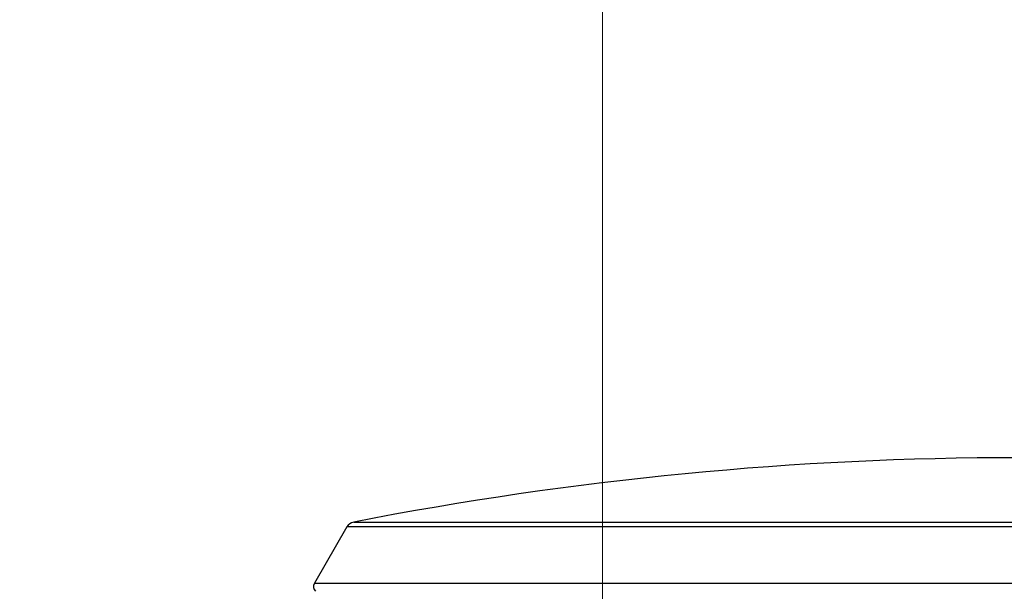
# Model space of a CAD drawing. Units: millimetres. Extents: x 28 to 1011, y 28 to 707.
# Drawn here: x 792 to 821, y 286 to 303 of the extents above; entities that cross this region are included whole.
import ezdxf

# ---------------------------------------------------------------- set-up
doc = ezdxf.new("R2010")
doc.units = ezdxf.units.MM
doc.header["$LTSCALE"] = 3.5
for name, color, linetype, lineweight, true_color in [('Dimension (ISO)', 7, 'Continuous', 18, 0x00003f), ('Visible (ISO)', 7, 'Continuous', 25, 0x00003f), ('Visible Narrow (ISO)', 7, 'Continuous', 25, 0x00003f)]:
    doc.layers.add(name, color=color, linetype=linetype, lineweight=lineweight, true_color=true_color)
doc.styles.add('Samuel Heath (ISO)', font='tahoma.ttf')
doc.dimstyles.new('Samuel Heath (ISO)', dxfattribs={"dimscale": 3.5, "dimtxt": 3, "dimasz": 2.5, "dimexe": 1, "dimexo": 1.5, "dimgap": 0.762, "dimtad": 0, "dimtih": 1, "dimtoh": 1, "dimrnd": 1e-08, "dimzin": 0, "dimdsep": 46, "dimtxsty": 'Samuel Heath (ISO)', "dimcen": 0.09, "dimdle": 10, "dimclrd": 256, "dimclre": 256, "dimclrt": 256, "dimazin": 0, "dimtfac": 1, "dimtmove": 0, "dimatfit": 3, "dimfxl": 0, "dimtolj": 1, "dimtzin": 0, "dimlwd": 15, "dimlwe": 15, "dimarcsym": 0})

# ---------------------------------------------------------------- blocks, each defined once
blk = doc.blocks.new('*D12')
at = {"layer": 'Defpoints', "color": 0, "transparency": 16777216}
for p in [(834.271, 336.995), (809.271, 251.061), (834.271, 251.061)]:
    blk.add_point(p, dxfattribs=at)
at = {"layer": 'Dimension (ISO)', "color": 176, "lineweight": 15, "true_color": 0x000080, "transparency": 16777216}
for p, q in [((809.271, 256.311), (809.271, 340.495)), ((834.271, 256.311), (834.271, 340.495)), ((800.521, 336.995), (791.771, 336.995)), ((809.271, 336.995), (834.271, 336.995)), ((843.021, 336.995), (861.598, 336.995))]:
    blk.add_line(p, q, dxfattribs=at)
at = {"layer": 'Dimension (ISO)', "color": 176, "true_color": 0x000080, "transparency": 16777216}
for points in [[(800.521, 338.453), (800.521, 335.537), (809.271, 336.995)], [(843.021, 338.453), (843.021, 335.537), (834.271, 336.995)]]:
    blk.add_solid(points, dxfattribs=at)
at = {"layer": 'Dimension (ISO)', "color": 176, "lineweight": 18, "true_color": 0x000080, "transparency": 16777216, "insert": (887.456, 351.031), "char_height": 10.5, "attachment_point": 2, "style": 'Samuel Heath (ISO)'}
blk.add_mtext('\\A1;{\\fAIGDT|b0|i0;\\ln}\\fTahoma|b0|i0;\\S40.00^ 31.00;', dxfattribs=at)

msp = doc.modelspace()

# ---------------------------------------------------------------- linework, layer by layer
at = {"layer": 'Visible (ISO)'}
msp.add_line((801.598, 287.443), (800.619, 285.748), dxfattribs=at)
for centre, radius, start, end in [((821.771, 185.523), 104, 78.92891, 101.07109), ((801.858, 287.293), 0.3, 101.0711, 150), ((800.793, 285.648), 0.2, 150, 225)]:
    msp.add_arc(centre, radius, start, end, dxfattribs=at)
at = {"layer": 'Visible Narrow (ISO)'}
for p, q in [((841.944, 287.443), (801.598, 287.443)), ((801.8, 287.588), (841.742, 287.588)), ((800.619, 285.748), (842.923, 285.748))]:
    msp.add_line(p, q, dxfattribs=at)

# ---------------------------------------------------------------- dimensions: what is measured, and where the dimension line sits
at = {"layer": 'Dimension (ISO)', "color": 176, "lineweight": 18, "true_color": 0x000080}
dim = msp.add_linear_dim(base=(834.271, 336.995), p1=(809.271, 251.061), p2=(834.271, 251.061), angle=180, text='{\\fAIGDT|b0|i0;\\ln}\\fTahoma|b0|i0;<>', dimstyle='Samuel Heath (ISO)', override={"dimgap": 0.762, "dimtih": 0, "dimtoh": 0, "dimdec": 2, "dimtol": 0, "dimlim": 1, "dimtp": 15, "dimtm": -6, "dimtdec": 2, "dimtofl": 1, "dimatfit": 1}, dxfattribs=at)
dim.commit()
dim.dimension.update_dxf_attribs({"geometry": '*D12', "text_midpoint": (887.456, 336.995), "dimtype": 160})

doc.saveas('drawing.dxf')
